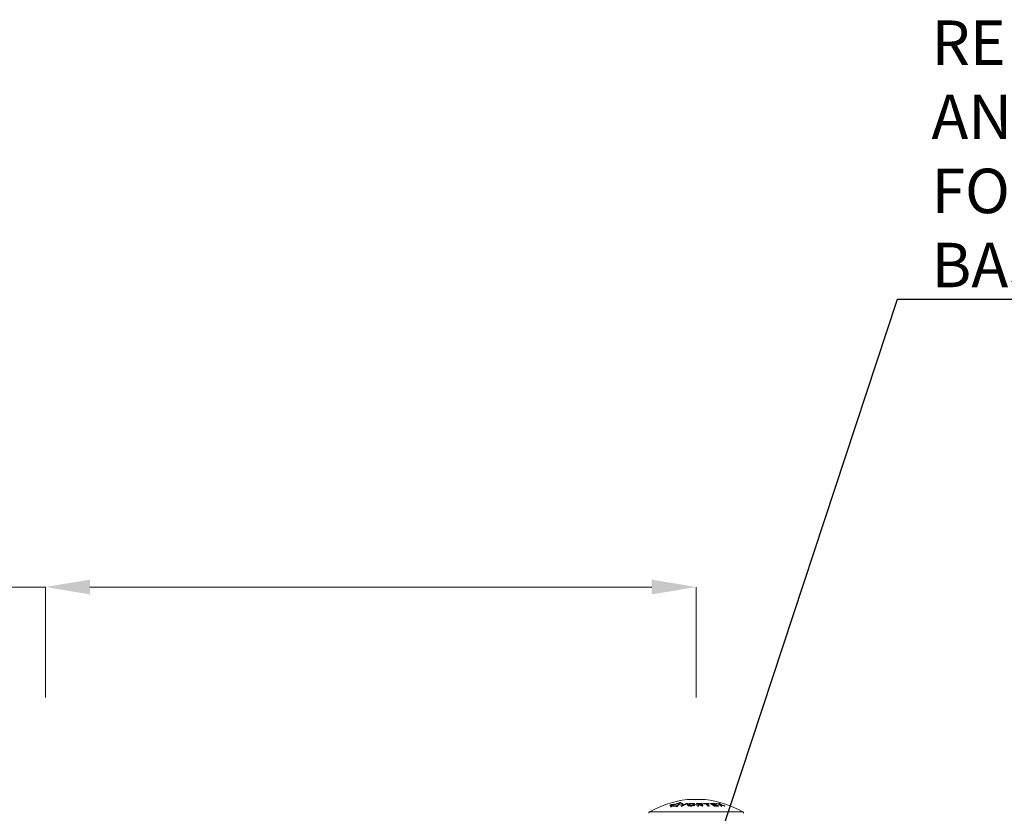
# Model space of a CAD drawing. Units: inches. Extents: x -19609 to 5023, y -2593 to 1553.
# Drawn here: x -5987 to -5915, y 1141 to 1200 of the extents above; entities that cross this region are included whole.
import ezdxf
from ezdxf import colors
from ezdxf.entities.mleader import LeaderData, LeaderLine
from ezdxf.math import Vec2, Vec3

# ---------------------------------------------------------------- set-up
doc = ezdxf.new("R2010")
doc.units = ezdxf.units.IN
doc.header["$MEASUREMENT"] = 0
doc.header["$PDMODE"] = 34
doc.header["$PDSIZE"] = -1
doc.linetypes.add('SLD-Solid', pattern=[0])
doc.layers.add('EN VORTEX TEXT', color=94, linetype='Continuous', lineweight=9)
doc.styles.add('Vortex annotative', font='arial.ttf')
doc.dimstyles.new('Vortex annotative', dxfattribs={"dimtxt": 0.0625, "dimasz": 0.0625, "dimexe": 0, "dimexo": 0, "dimgap": 0.0625, "dimtad": 0, "dimtih": 1, "dimtoh": 1, "dimdec": 3, "dimzin": 12, "dimdsep": 46, "dimlunit": 4, "dimtxsty": 'Vortex annotative', "dimcen": 0, "dimadec": 1, "dimazin": 0, "dimtfac": 1, "dimtdec": 3, "dimtofl": 0, "dimtmove": 0, "dimatfit": 3, "dimfxl": 1, "dimfrac": 1, "dimtolj": 1, "dimtzin": 12, "dimarcsym": 0})

# ---------------------------------------------------------------- blocks, each defined once
blk = doc.blocks.new('*D342')
at = {"layer": 'Defpoints', "color": 0, "linetype": 'ByBlock', "transparency": 16777216}
for p in [(-5985.583, 1158.053), (-5985.583, 1149.895), (-5937.583, 1149.895)]:
    blk.add_point(p, dxfattribs=at)
at = {"layer": 'EN VORTEX TEXT', "color": 0, "linetype": 'ByBlock', "lineweight": 5, "transparency": 16777216}
for p, q in [((-5985.583, 1158.053), (-5988.865, 1158.053)), ((-5985.583, 1149.895), (-5985.583, 1158.053)), ((-5940.865, 1158.053), (-5982.302, 1158.053)), ((-5937.583, 1149.895), (-5937.583, 1158.053))]:
    blk.add_line(p, q, dxfattribs=at)
at = {"layer": 'EN VORTEX TEXT', "color": 0, "linetype": 'ByBlock', "transparency": 16777216}
for points in [[(-5982.302, 1158.6), (-5982.302, 1157.507), (-5985.583, 1158.053)], [(-5940.865, 1158.6), (-5940.865, 1157.507), (-5937.583, 1158.053)]]:
    blk.add_solid(points, dxfattribs=at)
at = {"layer": 'EN VORTEX TEXT', "color": 0, "linetype": 'ByBlock', "lineweight": 0, "transparency": 16777216, "insert": (-6021.7, 1158.053), "char_height": 3.28125, "attachment_point": 5, "style": 'Vortex annotative'}
blk.add_mtext("\\A1;4' [1219mm]\\PTYP. CONCRETE \\PBORDER ALL AROUND\\PSEE PAGE # 2", dxfattribs=at)

msp = doc.modelspace()

# ---------------------------------------------------------------- linework, layer by layer
at = {"linetype": 'SLD-Solid', "lineweight": 18}
for p, q in [((-5939.48806, 1141.94435), (-5939.48806, 1141.961)), ((-5939.31445, 1141.99731), (-5939.31445, 1142.01385)), ((-5939.2892, 1141.93616), (-5939.2892, 1141.95284)), ((-5939.27193, 1141.99943), (-5939.27193, 1141.98278)), ((-5939.25201, 1141.97786), (-5939.25201, 1141.99444)), ((-5939.18715, 1141.9934), (-5939.18715, 1142.00995)), ((-5939.07052, 1141.85984), (-5939.07052, 1141.8767)), ((-5939.05756, 1141.86687), (-5939.05756, 1141.88372)), ((-5939.05038, 1141.87091), (-5939.05038, 1141.88775)), ((-5939.03992, 1141.88257), (-5939.03992, 1141.89945)), ((-5939.00196, 1141.91209), (-5939.00196, 1141.89539)), ((-5938.98599, 1141.88773), (-5938.98599, 1141.90452)), ((-5938.97564, 1141.90459), (-5938.97536, 1141.90461)), ((-5938.97564, 1141.8878), (-5938.97564, 1141.90459)), ((-5938.97536, 1141.88782), (-5938.97564, 1141.8878)), ((-5938.97536, 1141.88782), (-5938.97536, 1141.90461)), ((-5938.96, 1141.88797), (-5938.96, 1141.90476)), ((-5938.93443, 1142.05491), (-5938.93443, 1142.07132)), ((-5938.89332, 1142.0655), (-5938.89332, 1142.08188)), ((-5938.88552, 1142.07211), (-5938.88552, 1142.08852)), ((-5938.87012, 1142.0967), (-5938.88531, 1142.08777)), ((-5938.87012, 1142.0967), (-5938.87012, 1142.11301)), ((-5938.74385, 1142.12351), (-5938.74385, 1142.13976)), ((-5938.70069, 1141.90682), (-5938.68302, 1142.04828)), ((-5938.68302, 1142.03183), (-5938.70069, 1141.89004)), ((-5938.60155, 1142.06064), (-5938.60155, 1142.07703)), ((-5938.59031, 1141.94976), (-5938.32669, 1142.06685)), ((-5938.56589, 1142.06569), (-5938.59031, 1141.94976)), ((-5938.32669, 1142.05044), (-5938.59031, 1141.93307)), ((-5938.59031, 1141.93307), (-5938.59031, 1141.94976)), ((-5938.24938, 1142.04956), (-5938.57649, 1141.90684)), ((-5938.32669, 1142.05044), (-5938.32669, 1142.06685)), ((-5938.26129, 1142.06067), (-5938.26129, 1142.07706)), ((-5936.92332, 1142.37171), (-5938.24344, 1142.37171)), ((-5936.92713, 1142.37195), (-5938.23963, 1142.37195)), ((-5938.09576, 1141.97946), (-5938.09576, 1141.9629)), ((-5937.96284, 1141.91388), (-5937.96284, 1141.93061)), ((-5937.89625, 1142.0651), (-5937.89625, 1142.08148)), ((-5937.78302, 1141.97309), (-5937.78356, 1141.98256)), ((-5937.78285, 1141.9992), (-5937.78302, 1141.98969)), ((-5937.78302, 1141.97309), (-5937.78302, 1141.98969)), ((-5937.51405, 1141.91013), (-5937.56117, 1142.05677)), ((-5937.5108, 1142.07681), (-5937.33095, 1142.07874)), ((-5937.5108, 1142.06042), (-5937.5108, 1142.07681)), ((-5937.33095, 1142.06235), (-5937.5108, 1142.06042)), ((-5937.4419, 1142.04451), (-5937.3287, 1142.0453)), ((-5937.4419, 1142.02804), (-5937.4419, 1142.04451)), ((-5937.42476, 1141.99313), (-5937.4419, 1142.04451)), ((-5937.4419, 1142.02804), (-5937.42476, 1141.97654)), ((-5937.30933, 1141.99392), (-5937.42476, 1141.99313)), ((-5937.42476, 1141.97654), (-5937.42476, 1141.99313)), ((-5937.42476, 1141.97654), (-5937.30933, 1141.97734)), ((-5937.32213, 1141.95714), (-5937.41315, 1141.95633)), ((-5937.41315, 1141.95633), (-5937.40009, 1141.91298)), ((-5937.41315, 1141.93966), (-5937.41315, 1141.95633)), ((-5937.40244, 1141.90403), (-5937.41315, 1141.93966)), ((-5937.40009, 1141.90757), (-5937.40009, 1141.91298)), ((-5937.33095, 1142.06235), (-5937.33095, 1142.07874)), ((-5937.19489, 1141.90218), (-5937.32213, 1141.95714)), ((-5937.30933, 1141.97734), (-5937.30933, 1141.99392)), ((-5937.22997, 1141.99915), (-5937.22997, 1142.01574)), ((-5937.2011, 1141.96437), (-5937.1109, 1141.92607)), ((-5937.2011, 1141.94771), (-5937.2011, 1141.96437)), ((-5937.1109, 1141.90933), (-5937.2011, 1141.94771)), ((-5937.17399, 1142.04307), (-5937.17399, 1142.0595)), ((-5937.1109, 1141.90933), (-5937.1109, 1141.92607)), ((-5937.00136, 1142.075), (-5936.68947, 1142.075)), ((-5937.00136, 1142.05861), (-5937.00136, 1142.075)), ((-5936.68947, 1142.05861), (-5937.00136, 1142.05861)), ((-5936.86001, 1142.04265), (-5936.9626, 1142.04071)), ((-5936.72709, 1141.9116), (-5936.86001, 1142.04265)), ((-5936.75328, 1142.04264), (-5936.62037, 1141.91159)), ((-5936.65075, 1142.04069), (-5936.75328, 1142.04264)), ((-5936.75328, 1142.02617), (-5936.75328, 1142.04264)), ((-5936.62037, 1141.89482), (-5936.75328, 1142.02617)), ((-5936.68947, 1142.05861), (-5936.68947, 1142.075)), ((-5936.62092, 1142.04542), (-5936.62092, 1142.05646)), ((-5936.27107, 1141.90891), (-5936.51177, 1142.0544)), ((-5936.49952, 1142.07434), (-5936.26659, 1142.074)), ((-5936.49952, 1142.05794), (-5936.49952, 1142.07434)), ((-5936.26659, 1142.05761), (-5936.49952, 1142.05794)), ((-5936.39352, 1142.04217), (-5936.33089, 1142.00609)), ((-5936.20621, 1142.04087), (-5936.39352, 1142.04217)), ((-5936.39352, 1142.0257), (-5936.39352, 1142.04217)), ((-5936.33089, 1141.98953), (-5936.39352, 1142.0257)), ((-5936.33089, 1142.00609), (-5936.17063, 1142.00552)), ((-5936.33089, 1141.98953), (-5936.33089, 1142.00609)), ((-5936.17063, 1141.98896), (-5936.33089, 1141.98953)), ((-5936.27048, 1141.96962), (-5936.20567, 1141.92864)), ((-5936.1102, 1141.96904), (-5936.27048, 1141.96962)), ((-5936.27048, 1141.95298), (-5936.27048, 1141.96962)), ((-5936.20567, 1141.9119), (-5936.27048, 1141.95298)), ((-5936.26659, 1142.05761), (-5936.26659, 1142.074)), ((-5936.20567, 1141.92864), (-5936.0154, 1141.92726)), ((-5936.20567, 1141.9119), (-5936.20567, 1141.92864)), ((-5936.0154, 1141.91052), (-5936.20567, 1141.9119)), ((-5935.955, 1141.8873), (-5936.19092, 1141.88774)), ((-5936.17063, 1141.98896), (-5936.17063, 1142.00552)), ((-5936.11978, 1142.0621), (-5936.11978, 1142.07848)), ((-5935.85795, 1141.99287), (-5936.06697, 1142.04542)), ((-5936.06462, 1142.07063), (-5935.87477, 1142.02132)), ((-5936.06462, 1142.05422), (-5936.06462, 1142.07063)), ((-5935.87477, 1142.0048), (-5936.06462, 1142.05422)), ((-5936.0154, 1141.91052), (-5936.0154, 1141.92726)), ((-5935.87477, 1142.02132), (-5935.92055, 1142.06954)), ((-5935.91017, 1142.06182), (-5935.91017, 1142.0782)), ((-5935.87477, 1142.0048), (-5935.87477, 1142.02132)), ((-5935.8108, 1141.92601), (-5935.85795, 1141.99287)), ((-5935.83627, 1142.04328), (-5935.83627, 1142.05971)), ((-5935.81264, 1142.04596), (-5935.7685, 1141.99334)), ((-5935.81264, 1142.0295), (-5935.81264, 1142.04596)), ((-5935.7685, 1141.97676), (-5935.81264, 1142.0295)), ((-5935.7685, 1141.99334), (-5935.54666, 1141.92667)), ((-5935.7685, 1141.97676), (-5935.7685, 1141.99334)), ((-5935.54666, 1141.90993), (-5935.7685, 1141.97676)), ((-5935.54907, 1141.90167), (-5935.75035, 1141.96389)), ((-5935.75035, 1141.94723), (-5935.75035, 1141.96389)), ((-5935.70961, 1141.89479), (-5935.75035, 1141.94723)), ((-5935.54666, 1141.90993), (-5935.54666, 1141.92667)), ((-5935.50283, 1141.8929), (-5935.50283, 1141.90968)), ((-5941.01969, 1141.45968), (-5934.14707, 1141.45968))]:
    msp.add_line(p, q, dxfattribs=at)
for centre, radius, start, end in [((-5937.32571, 1134.89659), 7.53125, 96.9992206, 119.372591), ((-5938.23963, 1142.34069), 0.03125, 90, 96.9992206), ((-5936.92713, 1142.34069), 0.03125, 83.0007794, 90), ((-5937.84105, 1134.89659), 7.53125, 60.627409, 83.0007794), ((-5940.95838, 1141.35075), 0.125, 119.372591, 180), ((-5934.20838, 1141.35075), 0.125, 0, 60.627409)]:
    msp.add_arc(centre, radius, start, end, dxfattribs=at)
for points, knots in [([(-5939.47282, 1141.92552), (-5939.48207, 1141.92503), (-5939.50057, 1141.92404), (-5939.51539, 1141.92837), (-5939.51851, 1141.93652), (-5939.50971, 1141.9478), (-5939.49511, 1141.95671), (-5939.48806, 1141.961)], [0, 0, 0, 0, 0.197613585, 0.395245239, 0.594404425, 0.804393703, 1, 1, 1, 1]), ([(-5939.48806, 1141.94435), (-5939.49639, 1141.93925), (-5939.51286, 1141.92917), (-5939.51545, 1141.92169), (-5939.51673, 1141.91798)], [0, 0, 0, 0, 0.50497173, 1, 1, 1, 1]), ([(-5939.48806, 1141.961), (-5939.47747, 1141.96638), (-5939.45627, 1141.97712), (-5939.41328, 1141.9926), (-5939.36887, 1142.00502), (-5939.33514, 1142.01162), (-5939.31904, 1142.01335), (-5939.31445, 1142.01385)], [0, 0, 0, 0, 0.23297165, 0.46608873, 0.69523665, 0.91310807, 1, 1, 1, 1]), ([(-5939.31445, 1141.99731), (-5939.32558, 1141.9959), (-5939.34782, 1141.99309), (-5939.38795, 1141.98344), (-5939.42845, 1141.97084), (-5939.46356, 1141.95711), (-5939.48071, 1141.94818), (-5939.48806, 1141.94435)], [0, 0, 0, 0, 0.20121088, 0.40219073, 0.61041261, 0.83301933, 1, 1, 1, 1]), ([(-5939.3574, 1141.95302), (-5939.36695, 1141.94979), (-5939.38989, 1141.94204), (-5939.42831, 1141.93216), (-5939.45718, 1141.92709), (-5939.47055, 1141.92575), (-5939.47282, 1141.92552)], [0, 0, 0, 0, 0.24549233, 0.58954065, 0.93036519, 1, 1, 1, 1]), ([(-5939.4471, 1141.83252), (-5939.45165, 1141.8323), (-5939.46076, 1141.83187), (-5939.46917, 1141.83413), (-5939.47257, 1141.8383), (-5939.47063, 1141.84417), (-5939.46492, 1141.84887), (-5939.46206, 1141.85122)], [0, 0, 0, 0, 0.19338938, 0.38676328, 0.58246929, 0.79140602, 1, 1, 1, 1]), ([(-5939.46206, 1141.85122), (-5939.45768, 1141.85403), (-5939.44892, 1141.85965), (-5939.42978, 1141.86767), (-5939.40934, 1141.87401), (-5939.39372, 1141.87717), (-5939.38617, 1141.87795), (-5939.38426, 1141.87815)], [0, 0, 0, 0, 0.23782244, 0.47582709, 0.70870577, 0.92643503, 1, 1, 1, 1]), ([(-5939.38426, 1141.86129), (-5939.3896, 1141.86061), (-5939.40026, 1141.85925), (-5939.41856, 1141.85446), (-5939.43641, 1141.84813), (-5939.44923, 1141.84241), (-5939.45442, 1141.83908), (-5939.4555, 1141.83838)], [0, 0, 0, 0, 0.22329474, 0.44623764, 0.6795127, 0.93289611, 1, 1, 1, 1]), ([(-5939.36933, 1141.85944), (-5939.37372, 1141.85663), (-5939.38251, 1141.851), (-5939.40167, 1141.84297), (-5939.4221, 1141.83664), (-5939.43766, 1141.8335), (-5939.44519, 1141.83271), (-5939.4471, 1141.83252)], [0, 0, 0, 0, 0.23828891, 0.47676815, 0.70938763, 0.92661188, 1, 1, 1, 1]), ([(-5939.38426, 1141.87815), (-5939.37971, 1141.87836), (-5939.3706, 1141.87879), (-5939.3622, 1141.87654), (-5939.35881, 1141.87237), (-5939.36075, 1141.8665), (-5939.36646, 1141.8618), (-5939.36933, 1141.85944)], [0, 0, 0, 0, 0.19325315, 0.38650095, 0.58187909, 0.79074338, 1, 1, 1, 1]), ([(-5939.30494, 1141.96481), (-5939.30876, 1141.96446), (-5939.31755, 1141.96365), (-5939.33399, 1141.96025), (-5939.34797, 1141.95628), (-5939.3555, 1141.95368), (-5939.3574, 1141.95302)], [0, 0, 0, 0, 0.246880062, 0.567719118, 0.890708394, 1, 1, 1, 1]), ([(-5939.31445, 1142.01385), (-5939.307, 1142.01431), (-5939.29024, 1142.01534), (-5939.27438, 1142.01219), (-5939.26968, 1142.00665), (-5939.27103, 1142.00239), (-5939.27138, 1142.0013)], [0, 0, 0, 0, 0.253674074, 0.571317625, 0.889989874, 1, 1, 1, 1]), ([(-5939.2892, 1141.93616), (-5939.29996, 1141.92584), (-5939.3118, 1141.91449), (-5939.30666, 1141.90663), (-5939.30619, 1141.90592)], [0, 0, 0, 0, 0.90938962, 1, 1, 1, 1]), ([(-5939.2156, 1141.88921), (-5939.23515, 1141.89013), (-5939.27425, 1141.89196), (-5939.30458, 1141.90652), (-5939.31188, 1141.92712), (-5939.29662, 1141.94442), (-5939.2892, 1141.95284)], [0, 0, 0, 0, 0.25050726, 0.50086312, 0.75712327, 1, 1, 1, 1]), ([(-5939.2892, 1141.95284), (-5939.28738, 1141.95491), (-5939.28376, 1141.95907), (-5939.28662, 1141.96328), (-5939.2944, 1141.96513), (-5939.30196, 1141.9649), (-5939.30494, 1141.96481)], [0, 0, 0, 0, 0.280660264, 0.561954083, 0.826906601, 1, 1, 1, 1]), ([(-5939.28558, 1141.94257), (-5939.28543, 1141.94226), (-5939.28463, 1141.94061), (-5939.28714, 1141.93816), (-5939.2892, 1141.93616)], [0, 0, 0, 0, 0.18494295, 1, 1, 1, 1]), ([(-5939.27138, 1142.0013), (-5939.27169, 1142.00016), (-5939.27243, 1141.9975), (-5939.26769, 1141.99484), (-5939.25954, 1141.99408), (-5939.25347, 1141.99437), (-5939.25201, 1141.99444)], [0, 0, 0, 0, 0.24608596, 0.57313635, 0.89787365, 1, 1, 1, 1]), ([(-5939.25201, 1141.97786), (-5939.25539, 1141.97776), (-5939.26302, 1141.97754), (-5939.27047, 1141.97916), (-5939.27138, 1141.98159), (-5939.27183, 1141.98278)], [0, 0, 0, 0, 0.28735515, 0.64951837, 1, 1, 1, 1]), ([(-5939.25201, 1141.99444), (-5939.24701, 1141.99492), (-5939.237, 1141.99588), (-5939.219, 1141.9997), (-5939.20171, 1142.00451), (-5939.19179, 1142.00822), (-5939.18715, 1142.00995)], [0, 0, 0, 0, 0.25454944, 0.50889846, 0.77067839, 1, 1, 1, 1]), ([(-5939.18715, 1141.9934), (-5939.19306, 1141.99123), (-5939.2049, 1141.98687), (-5939.22504, 1141.98167), (-5939.24123, 1141.97875), (-5939.24925, 1141.97809), (-5939.25201, 1141.97786)], [0, 0, 0, 0, 0.28861692, 0.57764922, 0.8542644, 1, 1, 1, 1]), ([(-5939.07931, 1141.9046), (-5939.09211, 1141.9022), (-5939.1177, 1141.89741), (-5939.16535, 1141.89098), (-5939.19588, 1141.8899), (-5939.2156, 1141.88921)], [0, 0, 0, 0, 0.261304591, 0.522661823, 1, 1, 1, 1]), ([(-5939.18715, 1142.00995), (-5939.16079, 1142.01959), (-5939.10802, 1142.03887), (-5939.01685, 1142.06101), (-5938.96126, 1142.06796), (-5938.93443, 1142.07132)], [0, 0, 0, 0, 0.34067737, 0.68176526, 1, 1, 1, 1]), ([(-5938.93443, 1142.05491), (-5938.95456, 1142.05256), (-5939.0015, 1142.04706), (-5939.0815, 1142.02922), (-5939.14607, 1142.00943), (-5939.17858, 1141.99675), (-5939.18715, 1141.9934)], [0, 0, 0, 0, 0.240937302, 0.561755978, 0.884496266, 1, 1, 1, 1]), ([(-5939.06081, 1141.84149), (-5939.06676, 1141.84218), (-5939.07865, 1141.84358), (-5939.08797, 1141.84954), (-5939.08988, 1141.85773), (-5939.08401, 1141.86723), (-5939.07472, 1141.87375), (-5939.07052, 1141.8767)], [0, 0, 0, 0, 0.19664068, 0.39304562, 0.59685403, 0.81748722, 1, 1, 1, 1]), ([(-5939.05594, 1141.90677), (-5939.05773, 1141.90679), (-5939.06132, 1141.90684), (-5939.06905, 1141.90633), (-5939.07528, 1141.90528), (-5939.07931, 1141.9046)], [0, 0, 0, 0, 0.26085598, 0.52176605, 1, 1, 1, 1]), ([(-5939.07052, 1141.8767), (-5939.06854, 1141.87788), (-5939.06557, 1141.87966), (-5939.0611, 1141.88199), (-5939.05874, 1141.88314), (-5939.05756, 1141.88372)], [0, 0, 0, 0, 0.49697095, 0.74819163, 1, 1, 1, 1]), ([(-5938.95035, 1141.86956), (-5938.95701, 1141.86587), (-5938.97036, 1141.85848), (-5938.99762, 1141.84926), (-5939.02553, 1141.84315), (-5939.04708, 1141.84102), (-5939.05743, 1141.84137), (-5939.06081, 1141.84149)], [0, 0, 0, 0, 0.23432202, 0.46910105, 0.69229998, 0.8996539, 1, 1, 1, 1]), ([(-5939.05756, 1141.88372), (-5939.0569, 1141.88404), (-5939.05524, 1141.88486), (-5939.05287, 1141.88622), (-5939.05121, 1141.88724), (-5939.05038, 1141.88775)], [0, 0, 0, 0, 0.24749578, 0.62283025, 1, 1, 1, 1]), ([(-5939.05038, 1141.87091), (-5939.05148, 1141.87024), (-5939.05313, 1141.86922), (-5939.05555, 1141.86787), (-5939.05689, 1141.8672), (-5939.05756, 1141.86687)], [0, 0, 0, 0, 0.4978336, 0.7482431, 1, 1, 1, 1]), ([(-5939.05038, 1141.88775), (-5939.04736, 1141.8899), (-5939.04133, 1141.8942), (-5939.03899, 1141.90004), (-5939.0422, 1141.90439), (-5939.04901, 1141.90637), (-5939.05439, 1141.90668), (-5939.05594, 1141.90677)], [0, 0, 0, 0, 0.23596967, 0.47222238, 0.70065575, 0.91402279, 1, 1, 1, 1]), ([(-5939.04033, 1141.88257), (-5939.04021, 1141.88222), (-5939.03955, 1141.88036), (-5939.04281, 1141.87625), (-5939.048, 1141.87259), (-5939.05038, 1141.87091)], [0, 0, 0, 0, 0.11029095, 0.59108016, 1, 1, 1, 1]), ([(-5938.99145, 1141.92357), (-5938.99448, 1141.92149), (-5939.00053, 1141.91732), (-5939.00289, 1141.91155), (-5938.99971, 1141.90716), (-5938.99289, 1141.90505), (-5938.98751, 1141.90464), (-5938.98599, 1141.90452)], [0, 0, 0, 0, 0.235445144, 0.471134727, 0.700169671, 0.915185017, 1, 1, 1, 1]), ([(-5938.98599, 1141.88773), (-5938.98936, 1141.8881), (-5938.99611, 1141.88886), (-5939.00132, 1141.89172), (-5939.00146, 1141.89429), (-5939.00152, 1141.89539)], [0, 0, 0, 0, 0.36272472, 0.72503217, 1, 1, 1, 1]), ([(-5938.97059, 1141.93265), (-5938.97259, 1141.93198), (-5938.9771, 1141.93048), (-5938.98442, 1141.92744), (-5938.98885, 1141.92501), (-5938.99145, 1141.92357)], [0, 0, 0, 0, 0.245647798, 0.556012079, 1, 1, 1, 1]), ([(-5938.98599, 1141.90452), (-5938.985, 1141.90449), (-5938.98302, 1141.90442), (-5938.97957, 1141.90443), (-5938.97705, 1141.90453), (-5938.97564, 1141.90459)], [0, 0, 0, 0, 0.30462947, 0.60910157, 1, 1, 1, 1]), ([(-5938.97564, 1141.8878), (-5938.97674, 1141.88775), (-5938.97896, 1141.88765), (-5938.98244, 1141.88761), (-5938.98471, 1141.88769), (-5938.98599, 1141.88773)], [0, 0, 0, 0, 0.30462675, 0.60908637, 1, 1, 1, 1]), ([(-5938.97536, 1141.90461), (-5938.97396, 1141.90469), (-5938.97117, 1141.90484), (-5938.96592, 1141.90497), (-5938.96234, 1141.90484), (-5938.96, 1141.90476)], [0, 0, 0, 0, 0.25664179, 0.5133, 1, 1, 1, 1]), ([(-5938.96, 1141.88797), (-5938.96122, 1141.88802), (-5938.96365, 1141.88813), (-5938.96871, 1141.88815), (-5938.97273, 1141.88795), (-5938.97536, 1141.88782)], [0, 0, 0, 0, 0.25669737, 0.51336674, 1, 1, 1, 1]), ([(-5938.85261, 1141.98159), (-5938.86285, 1141.97622), (-5938.88406, 1141.9651), (-5938.9239, 1141.94838), (-5938.95485, 1141.93795), (-5938.97059, 1141.93265)], [0, 0, 0, 0, 0.31437539, 0.65134541, 1, 1, 1, 1]), ([(-5938.96, 1141.90476), (-5938.95405, 1141.90406), (-5938.94217, 1141.90267), (-5938.93286, 1141.89671), (-5938.93096, 1141.88853), (-5938.93683, 1141.87903), (-5938.94614, 1141.87251), (-5938.95035, 1141.86956)], [0, 0, 0, 0, 0.19654636, 0.39285024, 0.59673394, 0.81754552, 1, 1, 1, 1]), ([(-5938.94293, 1141.88428), (-5938.94579, 1141.88545), (-5938.95026, 1141.88726), (-5938.95743, 1141.88778), (-5938.96, 1141.88797)], [0, 0, 0, 0, 0.64185468, 1, 1, 1, 1]), ([(-5938.93443, 1142.07132), (-5938.93095, 1142.07172), (-5938.924, 1142.07254), (-5938.91271, 1142.07502), (-5938.90174, 1142.07819), (-5938.8962, 1142.08062), (-5938.89332, 1142.08188)], [0, 0, 0, 0, 0.24087029, 0.48139052, 0.73079593, 1, 1, 1, 1]), ([(-5938.89332, 1142.0655), (-5938.89613, 1142.06426), (-5938.90175, 1142.0618), (-5938.91312, 1142.0585), (-5938.92456, 1142.05605), (-5938.93135, 1142.05527), (-5938.93443, 1142.05491)], [0, 0, 0, 0, 0.26336127, 0.5269538, 0.78543404, 1, 1, 1, 1]), ([(-5938.89332, 1142.08188), (-5938.89114, 1142.08308), (-5938.88678, 1142.0855), (-5938.88479, 1142.08858), (-5938.88635, 1142.08995), (-5938.88706, 1142.09058)], [0, 0, 0, 0, 0.35014677, 0.70063284, 1, 1, 1, 1]), ([(-5938.8858, 1142.07211), (-5938.88594, 1142.07134), (-5938.88626, 1142.06963), (-5938.88995, 1142.06719), (-5938.8928, 1142.06576), (-5938.89332, 1142.0655)], [0, 0, 0, 0, 0.40288251, 0.89262872, 1, 1, 1, 1]), ([(-5938.88706, 1142.09058), (-5938.88872, 1142.09191), (-5938.89268, 1142.09512), (-5938.88883, 1142.10229), (-5938.87891, 1142.10882), (-5938.87135, 1142.11242), (-5938.87012, 1142.11301)], [0, 0, 0, 0, 0.24557357, 0.58898011, 0.93317286, 1, 1, 1, 1]), ([(-5938.87012, 1142.11301), (-5938.86266, 1142.1161), (-5938.84773, 1142.12229), (-5938.81741, 1142.13052), (-5938.78595, 1142.13657), (-5938.76064, 1142.13943), (-5938.74815, 1142.13968), (-5938.74385, 1142.13976)], [0, 0, 0, 0, 0.22574856, 0.45168975, 0.6733845, 0.887516, 1, 1, 1, 1]), ([(-5938.74385, 1142.12351), (-5938.75192, 1142.12324), (-5938.76805, 1142.12268), (-5938.79734, 1142.11835), (-5938.82671, 1142.11192), (-5938.85225, 1142.10433), (-5938.86467, 1142.09903), (-5938.87012, 1142.0967)], [0, 0, 0, 0, 0.20333441, 0.40658784, 0.61339801, 0.83016654, 1, 1, 1, 1]), ([(-5938.84434, 1142.07139), (-5938.82949, 1142.06815), (-5938.79983, 1142.06167), (-5938.78848, 1142.04097), (-5938.80178, 1142.01388), (-5938.83508, 1141.99273), (-5938.85261, 1141.98159)], [0, 0, 0, 0, 0.23816967, 0.47592953, 0.7241563, 1, 1, 1, 1]), ([(-5938.84258, 1142.08188), (-5938.84481, 1142.08064), (-5938.84926, 1142.07817), (-5938.85108, 1142.07487), (-5938.84933, 1142.07251), (-5938.84581, 1142.07172), (-5938.84434, 1142.07139)], [0, 0, 0, 0, 0.27115465, 0.54256519, 0.80800938, 1, 1, 1, 1]), ([(-5938.84434, 1142.05499), (-5938.84627, 1142.05544), (-5938.84983, 1142.05626), (-5938.8501, 1142.05791), (-5938.85022, 1142.05867)], [0, 0, 0, 0, 0.54101181, 1, 1, 1, 1]), ([(-5938.81257, 1142.09058), (-5938.81536, 1142.09008), (-5938.82208, 1142.08886), (-5938.83228, 1142.08608), (-5938.83915, 1142.08352), (-5938.84212, 1142.0821), (-5938.84258, 1142.08188)], [0, 0, 0, 0, 0.24552265, 0.59014135, 0.9352926, 1, 1, 1, 1]), ([(-5938.73278, 1142.11302), (-5938.74025, 1142.10993), (-5938.75521, 1142.10374), (-5938.78414, 1142.0958), (-5938.80369, 1142.09221), (-5938.81257, 1142.09058)], [0, 0, 0, 0, 0.3529567, 0.70628929, 1, 1, 1, 1]), ([(-5938.74385, 1142.13976), (-5938.73698, 1142.13949), (-5938.72324, 1142.13894), (-5938.71257, 1142.13462), (-5938.71078, 1142.12823), (-5938.71783, 1142.12065), (-5938.72821, 1142.11536), (-5938.73278, 1142.11302)], [0, 0, 0, 0, 0.20306664, 0.40604989, 0.61266379, 0.82943245, 1, 1, 1, 1]), ([(-5938.73081, 1142.12273), (-5938.73137, 1142.12286), (-5938.73448, 1142.12357), (-5938.73963, 1142.12354), (-5938.74385, 1142.12351)], [0, 0, 0, 0, 0.17999199, 1, 1, 1, 1]), ([(-5938.65653, 1141.88921), (-5938.66583, 1141.88952), (-5938.6814, 1141.89005), (-5938.69529, 1141.89501), (-5938.70057, 1141.9007), (-5938.70065, 1141.90493), (-5938.70069, 1141.90682)], [0, 0, 0, 0, 0.34577526, 0.57934454, 0.81228186, 1, 1, 1, 1]), ([(-5938.68302, 1142.04828), (-5938.68273, 1142.04965), (-5938.6823, 1142.05171), (-5938.6802, 1142.05467), (-5938.67835, 1142.05622), (-5938.67742, 1142.057)], [0, 0, 0, 0, 0.491989029, 0.744060654, 1, 1, 1, 1]), ([(-5938.67742, 1142.057), (-5938.67399, 1142.05919), (-5938.66715, 1142.06357), (-5938.65008, 1142.06957), (-5938.63077, 1142.07409), (-5938.61397, 1142.07641), (-5938.60479, 1142.07687), (-5938.60155, 1142.07703)], [0, 0, 0, 0, 0.22917613, 0.45887919, 0.6765518, 0.88607779, 1, 1, 1, 1]), ([(-5938.57649, 1141.90684), (-5938.58439, 1141.90338), (-5938.59765, 1141.89759), (-5938.62164, 1141.89185), (-5938.64084, 1141.88949), (-5938.65196, 1141.88929), (-5938.65653, 1141.88921)], [0, 0, 0, 0, 0.35398856, 0.59322409, 0.83269769, 1, 1, 1, 1]), ([(-5938.60155, 1142.07703), (-5938.59554, 1142.07706), (-5938.58346, 1142.07713), (-5938.57144, 1142.07448), (-5938.56576, 1142.07045), (-5938.56585, 1142.06723), (-5938.56589, 1142.06569)], [0, 0, 0, 0, 0.26816396, 0.5378677, 0.77977428, 1, 1, 1, 1]), ([(-5938.32669, 1142.06685), (-5938.32146, 1142.06863), (-5938.31103, 1142.07218), (-5938.29121, 1142.07577), (-5938.27401, 1142.07725), (-5938.26452, 1142.07711), (-5938.26129, 1142.07706)], [0, 0, 0, 0, 0.2838849, 0.56739167, 0.85271121, 1, 1, 1, 1]), ([(-5938.26129, 1142.06067), (-5938.2674, 1142.06068), (-5938.27962, 1142.06068), (-5938.29921, 1142.0581), (-5938.31534, 1142.05451), (-5938.32344, 1142.0516), (-5938.32669, 1142.05044)], [0, 0, 0, 0, 0.27199882, 0.54417169, 0.81716055, 1, 1, 1, 1]), ([(-5938.26129, 1142.07706), (-5938.25578, 1142.07669), (-5938.24474, 1142.07594), (-5938.23338, 1142.07244), (-5938.22763, 1142.06764), (-5938.22791, 1142.06241), (-5938.2317, 1142.059), (-5938.23329, 1142.05757)], [0, 0, 0, 0, 0.21112675, 0.42234839, 0.63263369, 0.84614547, 1, 1, 1, 1]), ([(-5938.24591, 1142.05888), (-5938.24776, 1142.05931), (-5938.25207, 1142.0603), (-5938.25794, 1142.06054), (-5938.26129, 1142.06067)], [0, 0, 0, 0, 0.43029756, 1, 1, 1, 1]), ([(-5938.23329, 1142.05757), (-5938.23442, 1142.05679), (-5938.23669, 1142.05523), (-5938.24201, 1142.05253), (-5938.24658, 1142.05069), (-5938.24938, 1142.04956)], [0, 0, 0, 0, 0.27871662, 0.55704435, 1, 1, 1, 1]), ([(-5937.98061, 1141.88921), (-5938.01105, 1141.8901), (-5938.07201, 1141.89188), (-5938.14629, 1141.90753), (-5938.19595, 1141.93075), (-5938.21843, 1141.95773), (-5938.21409, 1141.97654), (-5938.21209, 1141.98517)], [0, 0, 0, 0, 0.2102804, 0.42112606, 0.62127509, 0.82631517, 1, 1, 1, 1]), ([(-5938.21209, 1141.98517), (-5938.20414, 1141.99642), (-5938.18823, 1142.01896), (-5938.12539, 1142.04867), (-5938.04345, 1142.07004), (-5937.96301, 1142.08017), (-5937.91451, 1142.08112), (-5937.89625, 1142.08148)], [0, 0, 0, 0, 0.226674371, 0.453801934, 0.669676985, 0.875643665, 1, 1, 1, 1]), ([(-5937.89625, 1142.0651), (-5937.92758, 1142.06409), (-5937.99029, 1142.06207), (-5938.07875, 1142.04588), (-5938.14954, 1142.02222), (-5938.19526, 1141.99526), (-5938.20695, 1141.97673), (-5938.21209, 1141.96857)], [0, 0, 0, 0, 0.21121291, 0.42285695, 0.62675662, 0.83549782, 1, 1, 1, 1]), ([(-5937.96284, 1141.93061), (-5937.97928, 1141.93112), (-5938.01219, 1141.93212), (-5938.05281, 1141.94075), (-5938.08106, 1141.95373), (-5938.09539, 1141.96724), (-5938.09412, 1141.97635), (-5938.09369, 1141.97946)], [0, 0, 0, 0, 0.21713338, 0.43459641, 0.64841221, 0.88030907, 1, 1, 1, 1]), ([(-5938.09304, 1141.9629), (-5938.09346, 1141.95882), (-5938.09466, 1141.94729), (-5938.07243, 1141.93114), (-5938.03181, 1141.9185), (-5937.99189, 1141.9142), (-5937.96895, 1141.91395), (-5937.96284, 1141.91388)], [0, 0, 0, 0, 0.15695732, 0.44360151, 0.69776345, 0.91947701, 1, 1, 1, 1]), ([(-5938.09356, 1141.98938), (-5938.08714, 1141.99808), (-5938.07608, 1142.01305), (-5938.03394, 1142.03134), (-5937.98621, 1142.0427), (-5937.9437, 1142.04698), (-5937.92052, 1142.0473), (-5937.91399, 1142.04739)], [0, 0, 0, 0, 0.2983984, 0.51351258, 0.72948264, 0.92382129, 1, 1, 1, 1]), ([(-5937.66452, 1141.98572), (-5937.67258, 1141.97426), (-5937.68871, 1141.95132), (-5937.75247, 1141.92126), (-5937.83527, 1141.90007), (-5937.91522, 1141.89043), (-5937.96296, 1141.88954), (-5937.98061, 1141.88921)], [0, 0, 0, 0, 0.22974836, 0.46007473, 0.67595657, 0.88020593, 1, 1, 1, 1]), ([(-5937.78302, 1141.98969), (-5937.7893, 1141.98099), (-5937.80015, 1141.96595), (-5937.84157, 1141.94723), (-5937.88917, 1141.93551), (-5937.93221, 1141.93103), (-5937.95583, 1141.93071), (-5937.96284, 1141.93061)], [0, 0, 0, 0, 0.295223898, 0.510395905, 0.726538754, 0.918878735, 1, 1, 1, 1]), ([(-5937.96284, 1141.91388), (-5937.946, 1141.9144), (-5937.91226, 1141.91544), (-5937.86463, 1141.9241), (-5937.82562, 1141.93702), (-5937.79565, 1141.9538), (-5937.7874, 1141.9664), (-5937.78302, 1141.97309)], [0, 0, 0, 0, 0.19230673, 0.38505079, 0.57142593, 0.77254419, 1, 1, 1, 1]), ([(-5937.91399, 1142.04739), (-5937.89747, 1142.04688), (-5937.86441, 1142.04586), (-5937.82404, 1142.03721), (-5937.79465, 1142.02463), (-5937.7872, 1142.014), (-5937.78341, 1142.00861)], [0, 0, 0, 0, 0.24954311, 0.49941579, 0.74604331, 1, 1, 1, 1]), ([(-5937.89625, 1142.08148), (-5937.86577, 1142.08053), (-5937.80473, 1142.07865), (-5937.73027, 1142.0627), (-5937.68046, 1142.03933), (-5937.65826, 1142.01257), (-5937.66258, 1141.99406), (-5937.66452, 1141.98572)], [0, 0, 0, 0, 0.21144692, 0.4234277, 0.62526287, 0.83135112, 1, 1, 1, 1]), ([(-5937.66631, 1142.00279), (-5937.67605, 1142.01327), (-5937.69485, 1142.0335), (-5937.76135, 1142.05433), (-5937.83196, 1142.06398), (-5937.87876, 1142.06479), (-5937.89625, 1142.0651)], [0, 0, 0, 0, 0.3000601, 0.57899613, 0.8426736, 1, 1, 1, 1]), ([(-5937.56117, 1142.05677), (-5937.56129, 1142.059), (-5937.56152, 1142.06346), (-5937.5528, 1142.06952), (-5937.53863, 1142.07406), (-5937.52353, 1142.07629), (-5937.51397, 1142.07668), (-5937.5108, 1142.07681)], [0, 0, 0, 0, 0.23177437, 0.46398728, 0.68552092, 0.89603008, 1, 1, 1, 1]), ([(-5937.5108, 1142.06042), (-5937.51698, 1142.06006), (-5937.52933, 1142.05936), (-5937.54517, 1142.056), (-5937.5518, 1142.05275), (-5937.55512, 1142.05112)], [0, 0, 0, 0, 0.33336536, 0.66680086, 1, 1, 1, 1]), ([(-5937.45049, 1141.88921), (-5937.45667, 1141.88927), (-5937.46905, 1141.88939), (-5937.48645, 1141.89243), (-5937.50068, 1141.89722), (-5937.51063, 1141.90336), (-5937.51293, 1141.90792), (-5937.51405, 1141.91013)], [0, 0, 0, 0, 0.19789595, 0.39588236, 0.59401475, 0.80336358, 1, 1, 1, 1]), ([(-5937.40009, 1141.91298), (-5937.39998, 1141.91026), (-5937.39975, 1141.90483), (-5937.40881, 1141.8975), (-5937.42341, 1141.89215), (-5937.43848, 1141.88971), (-5937.4477, 1141.88933), (-5937.45049, 1141.88921)], [0, 0, 0, 0, 0.23753024, 0.47559291, 0.70017898, 0.90939935, 1, 1, 1, 1]), ([(-5937.33095, 1142.07874), (-5937.3144, 1142.07842), (-5937.2742, 1142.07764), (-5937.21802, 1142.07144), (-5937.18628, 1142.06283), (-5937.17399, 1142.0595)], [0, 0, 0, 0, 0.30026159, 0.72893231, 1, 1, 1, 1]), ([(-5937.17399, 1142.04307), (-5937.18784, 1142.04677), (-5937.2197, 1142.05528), (-5937.27575, 1142.06127), (-5937.31421, 1142.06202), (-5937.33095, 1142.06235)], [0, 0, 0, 0, 0.30290474, 0.69651078, 1, 1, 1, 1]), ([(-5937.3287, 1142.0453), (-5937.31327, 1142.04491), (-5937.28991, 1142.04431), (-5937.26095, 1142.03908), (-5937.24418, 1142.03319), (-5937.23406, 1142.02624), (-5937.23174, 1142.02153), (-5937.23057, 1142.01916)], [0, 0, 0, 0, 0.33550798, 0.50766148, 0.68080016, 0.83946145, 1, 1, 1, 1]), ([(-5937.23057, 1142.01916), (-5937.23037, 1142.01544), (-5937.23002, 1142.00922), (-5937.24214, 1142.0018), (-5937.2603, 1141.99683), (-5937.28383, 1141.99423), (-5937.30142, 1141.99402), (-5937.30933, 1141.99392)], [0, 0, 0, 0, 0.25569506, 0.42734294, 0.59902621, 0.81970452, 1, 1, 1, 1]), ([(-5937.30933, 1141.97734), (-5937.29819, 1141.97753), (-5937.27851, 1141.97788), (-5937.25336, 1141.98164), (-5937.23752, 1141.98739), (-5937.23034, 1141.99366), (-5937.23067, 1141.99765), (-5937.23079, 1141.99915)], [0, 0, 0, 0, 0.27572932, 0.48695067, 0.69963533, 0.88643027, 1, 1, 1, 1]), ([(-5937.11592, 1142.01845), (-5937.1151, 1142.01027), (-5937.11371, 1141.99623), (-5937.13862, 1141.97888), (-5937.16985, 1141.96931), (-5937.19307, 1141.96564), (-5937.2011, 1141.96437)], [0, 0, 0, 0, 0.3558294, 0.61052082, 0.86541449, 1, 1, 1, 1]), ([(-5937.13527, 1141.88921), (-5937.1424, 1141.88961), (-5937.15669, 1141.8904), (-5937.17793, 1141.89512), (-5937.18893, 1141.8997), (-5937.19489, 1141.90218)], [0, 0, 0, 0, 0.31386665, 0.62864622, 1, 1, 1, 1]), ([(-5937.17399, 1142.0595), (-5937.16514, 1142.0563), (-5937.14288, 1142.04824), (-5937.12339, 1142.03377), (-5937.11817, 1142.02307), (-5937.11592, 1142.01845)], [0, 0, 0, 0, 0.273090861, 0.686884951, 1, 1, 1, 1]), ([(-5937.11592, 1142.00193), (-5937.11779, 1142.00594), (-5937.1229, 1142.01684), (-5937.14188, 1142.03149), (-5937.16554, 1142.04002), (-5937.17399, 1142.04307)], [0, 0, 0, 0, 0.27180374, 0.73979838, 1, 1, 1, 1]), ([(-5937.08734, 1141.90848), (-5937.08721, 1141.90609), (-5937.08696, 1141.90129), (-5937.09499, 1141.89523), (-5937.10804, 1141.89105), (-5937.12228, 1141.88918), (-5937.13178, 1141.8892), (-5937.13527, 1141.88921)], [0, 0, 0, 0, 0.22750096, 0.45581573, 0.66750763, 0.87762624, 1, 1, 1, 1]), ([(-5937.1109, 1141.92607), (-5937.1079, 1141.92469), (-5937.10189, 1141.92191), (-5937.09288, 1141.91667), (-5937.08853, 1141.91198), (-5937.08751, 1141.90899), (-5937.08734, 1141.90848)], [0, 0, 0, 0, 0.26145419, 0.52348245, 0.91869075, 1, 1, 1, 1]), ([(-5937.0924, 1141.89832), (-5937.09467, 1141.90023), (-5937.09938, 1141.90417), (-5937.10698, 1141.90757), (-5937.1109, 1141.90933)], [0, 0, 0, 0, 0.48393923, 1, 1, 1, 1]), ([(-5937.03116, 1142.05646), (-5937.03284, 1142.05848), (-5937.03618, 1142.06251), (-5937.03294, 1142.06807), (-5937.02393, 1142.07235), (-5937.01219, 1142.0745), (-5937.00398, 1142.07488), (-5937.00136, 1142.075)], [0, 0, 0, 0, 0.22800966, 0.45612428, 0.68183069, 0.89892562, 1, 1, 1, 1]), ([(-5936.9626, 1142.04071), (-5936.96807, 1142.04073), (-5936.97899, 1142.04078), (-5936.99622, 1142.04309), (-5937.01194, 1142.04681), (-5937.02434, 1142.05148), (-5937.02904, 1142.05491), (-5937.03116, 1142.05646)], [0, 0, 0, 0, 0.19985663, 0.39957203, 0.60413755, 0.82078418, 1, 1, 1, 1]), ([(-5937.00136, 1142.05861), (-5937.00639, 1142.05826), (-5937.01643, 1142.05756), (-5937.02506, 1142.05562), (-5937.02725, 1142.05412), (-5937.02739, 1142.05402)], [0, 0, 0, 0, 0.483704801, 0.966896486, 1, 1, 1, 1]), ([(-5936.65273, 1141.88921), (-5936.6587, 1141.88943), (-5936.67063, 1141.88986), (-5936.68927, 1141.89334), (-5936.70605, 1141.8985), (-5936.71948, 1141.90485), (-5936.72464, 1141.90942), (-5936.72709, 1141.9116)], [0, 0, 0, 0, 0.19841262, 0.39687147, 0.59651153, 0.80801957, 1, 1, 1, 1]), ([(-5936.68947, 1142.075), (-5936.68395, 1142.07468), (-5936.67291, 1142.07402), (-5936.65558, 1142.07086), (-5936.63973, 1142.06644), (-5936.62754, 1142.06139), (-5936.62292, 1142.05795), (-5936.62092, 1142.05646)], [0, 0, 0, 0, 0.20119208, 0.40216073, 0.60991211, 0.83079079, 1, 1, 1, 1]), ([(-5936.62092, 1142.04002), (-5936.62377, 1142.04205), (-5936.62949, 1142.04609), (-5936.64472, 1142.05167), (-5936.66258, 1142.05596), (-5936.67828, 1142.05811), (-5936.6868, 1142.05849), (-5936.68947, 1142.05861)], [0, 0, 0, 0, 0.22828504, 0.45667105, 0.68283343, 0.90022872, 1, 1, 1, 1]), ([(-5936.62037, 1141.91159), (-5936.61848, 1141.90889), (-5936.6147, 1141.90349), (-5936.61848, 1141.89641), (-5936.62885, 1141.89147), (-5936.64155, 1141.88942), (-5936.65008, 1141.88926), (-5936.65273, 1141.88921)], [0, 0, 0, 0, 0.23799947, 0.47661517, 0.69974225, 0.90661229, 1, 1, 1, 1]), ([(-5936.62092, 1142.05646), (-5936.61926, 1142.05449), (-5936.61593, 1142.05056), (-5936.61907, 1142.04554), (-5936.62792, 1142.04202), (-5936.63959, 1142.04058), (-5936.64791, 1142.04067), (-5936.65075, 1142.04069)], [0, 0, 0, 0, 0.22678293, 0.45375843, 0.67633027, 0.88977857, 1, 1, 1, 1]), ([(-5936.51177, 1142.0544), (-5936.51526, 1142.05663), (-5936.52224, 1142.06109), (-5936.52409, 1142.06714), (-5936.51902, 1142.07165), (-5936.50958, 1142.07385), (-5936.50203, 1142.07421), (-5936.49952, 1142.07434)], [0, 0, 0, 0, 0.23111729, 0.46266148, 0.68412452, 0.89499571, 1, 1, 1, 1]), ([(-5936.19092, 1141.88774), (-5936.19618, 1141.88782), (-5936.20669, 1141.88797), (-5936.22511, 1141.89103), (-5936.24315, 1141.89585), (-5936.25944, 1141.90204), (-5936.26726, 1141.90665), (-5936.27107, 1141.90891)], [0, 0, 0, 0, 0.19662769, 0.39332503, 0.59065952, 0.79999029, 1, 1, 1, 1]), ([(-5936.26659, 1142.074), (-5936.26179, 1142.0737), (-5936.2522, 1142.07309), (-5936.23533, 1142.07006), (-5936.21866, 1142.0658), (-5936.20442, 1142.0609), (-5936.19772, 1142.05756), (-5936.1948, 1142.0561)], [0, 0, 0, 0, 0.20153539, 0.40290012, 0.60990816, 0.82946764, 1, 1, 1, 1]), ([(-5936.20318, 1142.04342), (-5936.20467, 1142.04412), (-5936.21034, 1142.04677), (-5936.22426, 1142.05097), (-5936.24233, 1142.05511), (-5936.25699, 1142.05715), (-5936.26427, 1142.0575), (-5936.26659, 1142.05761)], [0, 0, 0, 0, 0.09537366, 0.36372783, 0.62804402, 0.88142269, 1, 1, 1, 1]), ([(-5936.1948, 1142.0561), (-5936.1918, 1142.05422), (-5936.1858, 1142.05045), (-5936.18412, 1142.04563), (-5936.18831, 1142.04226), (-5936.19658, 1142.0408), (-5936.20362, 1142.04085), (-5936.20621, 1142.04087)], [0, 0, 0, 0, 0.22422495, 0.44879423, 0.66612573, 0.87706891, 1, 1, 1, 1]), ([(-5936.17063, 1142.00552), (-5936.16584, 1142.00523), (-5936.15627, 1142.00464), (-5936.13947, 1142.00144), (-5936.12286, 1141.99688), (-5936.10851, 1141.99154), (-5936.10175, 1141.98784), (-5936.09875, 1141.98619)], [0, 0, 0, 0, 0.19970767, 0.3992122, 0.60499419, 0.82466192, 1, 1, 1, 1]), ([(-5936.10696, 1141.97362), (-5936.10853, 1141.97443), (-5936.1143, 1141.9774), (-5936.12844, 1141.98201), (-5936.14665, 1141.98647), (-5936.16124, 1141.98856), (-5936.16842, 1141.98887), (-5936.17063, 1141.98896)], [0, 0, 0, 0, 0.10087066, 0.3711425, 0.6361976, 0.88827717, 1, 1, 1, 1]), ([(-5936.11084, 1142.0587), (-5936.11587, 1142.06097), (-5936.12595, 1142.06551), (-5936.13315, 1142.07161), (-5936.13282, 1142.07595), (-5936.12716, 1142.07799), (-5936.12165, 1142.07836), (-5936.11978, 1142.07848)], [0, 0, 0, 0, 0.2386037, 0.47813741, 0.69447973, 0.89593737, 1, 1, 1, 1]), ([(-5936.11978, 1142.07848), (-5936.11516, 1142.07851), (-5936.10589, 1142.07858), (-5936.08577, 1142.0756), (-5936.07184, 1142.07232), (-5936.06462, 1142.07063)], [0, 0, 0, 0, 0.322711535, 0.648840999, 1, 1, 1, 1]), ([(-5936.06462, 1142.05422), (-5936.07324, 1142.05624), (-5936.08784, 1142.05966), (-5936.10734, 1142.06222), (-5936.1156, 1142.06214), (-5936.11978, 1142.0621)], [0, 0, 0, 0, 0.41664471, 0.70513686, 1, 1, 1, 1]), ([(-5936.06697, 1142.04542), (-5936.0711, 1142.04643), (-5936.07935, 1142.04846), (-5936.0948, 1142.05276), (-5936.10457, 1142.05638), (-5936.11084, 1142.0587)], [0, 0, 0, 0, 0.2637522, 0.52776688, 1, 1, 1, 1]), ([(-5936.09875, 1141.98619), (-5936.09573, 1141.98409), (-5936.08969, 1141.97989), (-5936.08809, 1141.97449), (-5936.09249, 1141.97068), (-5936.10086, 1141.96904), (-5936.10777, 1141.96904), (-5936.1102, 1141.96904)], [0, 0, 0, 0, 0.22751203, 0.45539487, 0.67478981, 0.88534283, 1, 1, 1, 1]), ([(-5936.0154, 1141.92726), (-5936.01065, 1141.92692), (-5936.00115, 1141.92625), (-5935.98453, 1141.92274), (-5935.96804, 1141.91777), (-5935.95355, 1141.91188), (-5935.94668, 1141.90776), (-5935.94355, 1141.90588)], [0, 0, 0, 0, 0.19704184, 0.39386954, 0.59748379, 0.81675541, 1, 1, 1, 1]), ([(-5935.95185, 1141.89356), (-5935.95344, 1141.89446), (-5935.9593, 1141.89776), (-5935.97362, 1141.90289), (-5935.992, 1141.90782), (-5936.00639, 1141.91007), (-5936.01337, 1141.91042), (-5936.0154, 1141.91052)], [0, 0, 0, 0, 0.10304655, 0.37864164, 0.64638846, 0.89761134, 1, 1, 1, 1]), ([(-5935.94355, 1141.90588), (-5935.9405, 1141.90356), (-5935.93441, 1141.89892), (-5935.93289, 1141.89299), (-5935.93748, 1141.8889), (-5935.94592, 1141.88724), (-5935.95269, 1141.88729), (-5935.955, 1141.8873)], [0, 0, 0, 0, 0.23127521, 0.46302406, 0.68359063, 0.89223842, 1, 1, 1, 1]), ([(-5935.92055, 1142.06954), (-5935.92247, 1142.07175), (-5935.9256, 1142.07534), (-5935.9214, 1142.07812), (-5935.91482, 1142.07838), (-5935.91064, 1142.07822), (-5935.91017, 1142.0782)], [0, 0, 0, 0, 0.429662362, 0.697566257, 0.965330534, 1, 1, 1, 1]), ([(-5935.91017, 1142.0782), (-5935.90618, 1142.07786), (-5935.89821, 1142.07718), (-5935.88206, 1142.07403), (-5935.86475, 1142.06965), (-5935.84865, 1142.06458), (-5935.84008, 1142.0612), (-5935.83627, 1142.05971)], [0, 0, 0, 0, 0.20036798, 0.4001055, 0.61269682, 0.82833347, 1, 1, 1, 1]), ([(-5935.83627, 1142.04328), (-5935.84156, 1142.04533), (-5935.85216, 1142.04945), (-5935.8712, 1142.05502), (-5935.88936, 1142.05919), (-5935.90246, 1142.06131), (-5935.90833, 1142.06169), (-5935.91017, 1142.06182)], [0, 0, 0, 0, 0.233870413, 0.468589874, 0.686235012, 0.902087034, 1, 1, 1, 1]), ([(-5935.83627, 1142.05971), (-5935.83306, 1142.05832), (-5935.82458, 1142.05467), (-5935.81685, 1142.04997), (-5935.81382, 1142.04709), (-5935.81264, 1142.04596)], [0, 0, 0, 0, 0.27167812, 0.71624874, 1, 1, 1, 1]), ([(-5935.81264, 1142.0295), (-5935.81376, 1142.03058), (-5935.81595, 1142.03266), (-5935.82251, 1142.03712), (-5935.83085, 1142.04085), (-5935.83627, 1142.04328)], [0, 0, 0, 0, 0.27088498, 0.52523493, 1, 1, 1, 1]), ([(-5935.78714, 1141.90843), (-5935.79028, 1141.91008), (-5935.79885, 1141.91458), (-5935.80658, 1141.92063), (-5935.80965, 1141.92454), (-5935.8108, 1141.92601)], [0, 0, 0, 0, 0.26523467, 0.72255313, 1, 1, 1, 1]), ([(-5935.71326, 1141.88921), (-5935.71717, 1141.88928), (-5935.72499, 1141.88942), (-5935.74078, 1141.8922), (-5935.75767, 1141.89659), (-5935.77405, 1141.90228), (-5935.78291, 1141.90644), (-5935.78714, 1141.90843)], [0, 0, 0, 0, 0.19536091, 0.39016255, 0.59620392, 0.80701805, 1, 1, 1, 1]), ([(-5935.70031, 1141.89556), (-5935.70025, 1141.89421), (-5935.7001, 1141.8909), (-5935.70714, 1141.88955), (-5935.71248, 1141.88925), (-5935.71326, 1141.88921)], [0, 0, 0, 0, 0.37116324, 0.9083839, 1, 1, 1, 1]), ([(-5935.49395, 1141.88921), (-5935.49851, 1141.88956), (-5935.50767, 1141.89025), (-5935.5277, 1141.89487), (-5935.54164, 1141.89931), (-5935.54907, 1141.90167)], [0, 0, 0, 0, 0.31632749, 0.63574345, 1, 1, 1, 1]), ([(-5935.54666, 1141.92667), (-5935.54262, 1141.92534), (-5935.53453, 1141.92269), (-5935.5191, 1141.9171), (-5935.50925, 1141.91261), (-5935.50283, 1141.90968)], [0, 0, 0, 0, 0.25814805, 0.51649868, 1, 1, 1, 1]), ([(-5935.50283, 1141.8929), (-5935.50613, 1141.89446), (-5935.51566, 1141.89899), (-5935.53113, 1141.90483), (-5935.54274, 1141.90864), (-5935.54666, 1141.90993)], [0, 0, 0, 0, 0.25899352, 0.74904608, 1, 1, 1, 1]), ([(-5935.50283, 1141.90968), (-5935.49775, 1141.90696), (-5935.48757, 1141.90151), (-5935.4804, 1141.89474), (-5935.48103, 1141.89051), (-5935.48678, 1141.88907), (-5935.49213, 1141.88917), (-5935.49395, 1141.88921)], [0, 0, 0, 0, 0.24452092, 0.49029387, 0.70493717, 0.90000058, 1, 1, 1, 1])]:
    msp.add_open_spline(points, degree=3, knots=knots, dxfattribs=at)

# ---------------------------------------------------------------- dimensions: what is measured, and where the dimension line sits
at = {"layer": 'EN VORTEX TEXT', "linetype": 'ByBlock', "lineweight": 0}
dim = msp.add_linear_dim(base=(-5985.58342, 1158.05339), p1=(-5937.58342, 1149.89488), p2=(-5985.58342, 1149.89488), text='<>\\PTYP. CONCRETE \\PBORDER ALL AROUND\\PSEE PAGE # 2', dimstyle='Vortex annotative', override={"dimscale": 0, "dimtxt": 0.078125, "dimasz": 0.078125, "dimexe": 0, "dimexo": 0, "dimgap": 0.191327, "dimdec": 1, "dimcen": 0, "dimtix": 0, "dimtofl": 0, "dimtmove": 0, "dimatfit": 3, "dimlwd": 5, "dimlwe": 5}, dxfattribs=at)
dim.commit()
dim.dimension.update_dxf_attribs({"geometry": '*D342', "text_midpoint": (-6021.70001, 1158.05339)})

# ---------------------------------------------------------------- leaders
ml = msp.add_multileader_mtext('Standard', dxfattribs=at)
ml.set_content('\\A1;REFER TO VOR-7124.0000 WATER JOURNEY- PUMP BASIN\\PAND OR VOR-7125.0000 WATER JOURNEY-  FLOW BASIN\\PFOR INSTALLATION DETAILS.\\P\\pq*;BASE ON CONFIGURATION LAYOUT SEE NOTE # 1', color=256, style='Vortex annotative')
ml.set_leader_properties()
ml.build(insert=Vec2(0, 0))
ml.multileader.update_dxf_attribs({"text_left_attachment_type": 5, "text_right_attachment_type": 5, "dogleg_length": 0, "arrow_head_size": 3.28125, "scale": 42})
ctx = ml.context
ctx.base_point, ctx.scale, ctx.char_height, ctx.arrow_head_size, ctx.landing_gap_size, ctx.plane_origin = Vec3(-5922.72871, 1179.29381), 42, 3.28125, 3.28125, 2.5, Vec3(-5442.63398, 1315.73802)
ctx.left_attachment, ctx.right_attachment = 5, 5
notes = []
notes.append((ctx, [(0, (1, 1, 0), (-5922.72871, 1179.29381), (1, 0), 0, [(1, [(-5937.82753, 1133.50589)], 0, [])])]))
ctx.mtext.insert, ctx.mtext.width, ctx.mtext.defined_height, ctx.mtext.flow_direction = Vec3(-5920.22871, 1199.87033), 129.666268, 19.38623, 5
for ctx, leaders in notes:
    for number, flags, end, landing, length, lines in leaders:
        leader = LeaderData()
        leader.index, (leader.has_last_leader_line, leader.has_dogleg_vector, leader.attachment_direction) = number, flags
        leader.last_leader_point, leader.dogleg_vector, leader.dogleg_length = Vec3(end), Vec3(landing), length
        for number, points, colour, breaks in lines:
            line = LeaderLine()
            line.index, line.vertices, line.color, line.breaks = number, Vec3.list(points), colors.encode_raw_color(colour), breaks
            leader.lines.append(line)
        ctx.leaders.append(leader)

doc.saveas('drawing.dxf')
